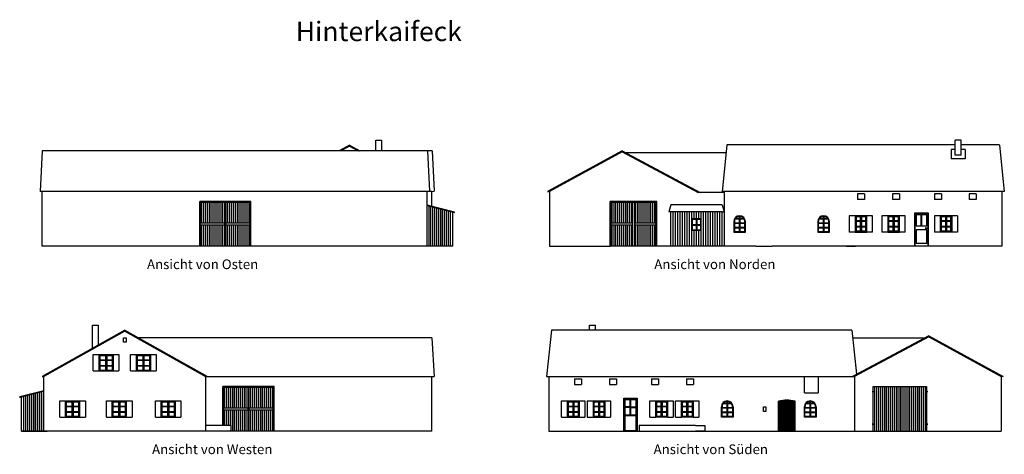
# Model space of a CAD drawing. Extents: x 151.8 to 202.4, y 122.4 to 144.7.
import ezdxf

# ---------------------------------------------------------------- set-up
doc = ezdxf.new("R2010")
doc.units = 0
doc.layers.add('ANSICHTEN', color=7, linetype='CONTINUOUS')

msp = doc.modelspace()

# ---------------------------------------------------------------- linework, layer by layer
at = {"layer": 'ANSICHTEN'}
for p, q in [((170.083, 137.973), (170.083, 138.525)), ((170.083, 138.525), (170.383, 138.525)), ((170.383, 138.525), (170.383, 137.973)), ((200.203, 138.525), (199.903, 138.525)), ((199.903, 137.745), (199.903, 138.525)), ((200.203, 137.745), (200.203, 138.525)), ((152.923, 137.973), (152.823, 135.885)), ((172.983, 137.973), (152.923, 137.973)), ((168.739, 138.272), (168.205, 137.973)), ((168.739, 138.216), (168.305, 137.973)), ((168.739, 138.272), (169.272, 137.973)), ((168.739, 138.216), (169.172, 137.973)), ((172.743, 137.978), (172.843, 135.891)), ((172.983, 137.978), (173.083, 135.891)), ((182.753, 137.973), (178.923, 135.885)), ((182.753, 137.918), (179.023, 135.885)), ((182.753, 137.973), (186.777, 135.835)), ((182.753, 137.918), (186.675, 135.835)), ((188.111, 137.865), (182.956, 137.865)), ((188.154, 138.272), (187.903, 135.885)), ((199.903, 138.285), (188.154, 138.285)), ((199.693, 138.045), (199.693, 137.565)), ((199.903, 138.045), (199.693, 138.045)), ((202.172, 138.285), (200.203, 138.285)), ((200.413, 138.045), (200.203, 138.045)), ((200.413, 138.045), (200.413, 137.565)), ((202.172, 138.272), (202.423, 135.885)), ((200.413, 137.565), (199.693, 137.565)), ((200.203, 137.745), (199.903, 137.745)), ((172.963, 135.885), (152.823, 135.885)), ((152.923, 133.065), (152.923, 135.885)), ((172.723, 133.065), (172.723, 135.885)), ((172.963, 135.885), (173.083, 135.891)), ((172.963, 135.134), (172.963, 135.885)), ((178.923, 135.885), (179.023, 135.885)), ((179.023, 135.885), (179.023, 133.065)), ((188.023, 135.835), (186.675, 135.835)), ((202.423, 135.885), (187.903, 135.885)), ((188.023, 133.065), (188.023, 135.885)), ((202.303, 135.885), (202.303, 133.065)), ((161.023, 133.065), (161.023, 135.365)), ((163.663, 135.365), (161.023, 135.365)), ((161.073, 133.065), (161.073, 135.315)), ((163.613, 135.315), (161.073, 135.315)), ((161.123, 134.265), (161.123, 135.315)), ((161.223, 134.265), (161.223, 135.315)), ((161.323, 134.265), (161.323, 135.315)), ((161.423, 134.265), (161.423, 135.315)), ((161.523, 134.265), (161.523, 135.315)), ((161.623, 134.265), (161.623, 135.315)), ((161.723, 134.265), (161.723, 135.315)), ((161.823, 134.265), (161.823, 135.315)), ((161.923, 134.265), (161.923, 135.315)), ((162.023, 134.265), (162.023, 135.315)), ((162.123, 134.265), (162.123, 135.315)), ((162.223, 134.265), (162.223, 135.315)), ((162.323, 133.065), (162.323, 135.315)), ((162.363, 133.065), (162.363, 135.315)), ((162.463, 134.265), (162.463, 135.315)), ((162.563, 134.265), (162.563, 135.315)), ((162.663, 134.265), (162.663, 135.315)), ((162.763, 134.265), (162.763, 135.315)), ((162.863, 134.265), (162.863, 135.315)), ((162.963, 134.265), (162.963, 135.315)), ((163.063, 134.265), (163.063, 135.315)), ((163.163, 134.265), (163.163, 135.315)), ((163.263, 134.265), (163.263, 135.315)), ((163.363, 134.265), (163.363, 135.315)), ((163.463, 134.265), (163.463, 135.315)), ((163.563, 134.265), (163.563, 135.315)), ((163.613, 133.065), (163.613, 135.315)), ((163.663, 133.065), (163.663, 135.365)), ((184.543, 135.365), (182.143, 135.365)), ((182.143, 133.065), (182.143, 135.365)), ((182.193, 133.065), (182.193, 135.315)), ((183.943, 135.315), (182.193, 135.315)), ((182.243, 134.265), (182.243, 135.315)), ((182.343, 134.265), (182.343, 135.315)), ((182.443, 134.265), (182.443, 135.315)), ((182.543, 134.265), (182.543, 135.315)), ((182.643, 134.265), (182.643, 135.315)), ((182.743, 134.265), (182.743, 135.315)), ((182.843, 134.265), (182.843, 135.315)), ((182.943, 134.265), (182.943, 135.315)), ((183.043, 134.265), (183.043, 135.315)), ((183.143, 134.265), (183.143, 135.315)), ((183.243, 134.265), (183.243, 135.315)), ((183.443, 134.265), (183.443, 135.315)), ((183.543, 134.265), (183.543, 135.315)), ((183.643, 134.265), (183.643, 135.315)), ((183.743, 134.265), (183.743, 135.315)), ((183.843, 134.265), (183.843, 135.315)), ((183.943, 134.265), (183.943, 135.315)), ((184.493, 135.315), (183.943, 135.315)), ((184.043, 134.265), (184.043, 135.315)), ((184.143, 134.265), (184.143, 135.315)), ((184.243, 134.265), (184.243, 135.315)), ((184.343, 134.265), (184.343, 135.315)), ((184.443, 134.265), (184.443, 135.315)), ((184.493, 133.065), (184.493, 135.315)), ((184.543, 133.065), (184.543, 135.365)), ((195.223, 135.765), (194.863, 135.765)), ((194.863, 135.765), (194.863, 135.465)), ((195.223, 135.465), (194.863, 135.465)), ((195.223, 135.765), (195.223, 135.465)), ((197.023, 135.765), (196.663, 135.765)), ((196.663, 135.765), (196.663, 135.465)), ((197.023, 135.465), (196.663, 135.465)), ((197.023, 135.765), (197.023, 135.465)), ((199.183, 135.765), (198.823, 135.765)), ((198.823, 135.765), (198.823, 135.465)), ((199.183, 135.465), (198.823, 135.465)), ((199.183, 135.765), (199.183, 135.465)), ((200.623, 135.765), (200.623, 135.465)), ((200.983, 135.765), (200.623, 135.765)), ((200.983, 135.465), (200.623, 135.465)), ((200.983, 135.765), (200.983, 135.465)), ((172.723, 135.195), (174.143, 134.835)), ((172.723, 135.164), (174.136, 134.806)), ((172.823, 133.065), (172.823, 135.139)), ((172.923, 133.065), (172.923, 135.113)), ((173.023, 133.065), (173.023, 135.088)), ((173.123, 133.065), (173.123, 135.063)), ((173.223, 133.065), (173.223, 135.037)), ((173.323, 133.065), (173.323, 135.012)), ((173.423, 133.065), (173.423, 134.987)), ((173.523, 133.065), (173.523, 134.961)), ((173.623, 133.065), (173.623, 134.936)), ((173.723, 133.065), (173.723, 134.911)), ((173.823, 133.065), (173.823, 134.885)), ((173.923, 133.065), (173.923, 134.86)), ((174.043, 133.065), (174.043, 134.829)), ((174.136, 134.806), (174.143, 134.835)), ((185.263, 135.195), (185.163, 134.835)), ((185.263, 134.835), (185.163, 134.835)), ((185.263, 133.065), (185.263, 134.835)), ((187.903, 134.835), (185.263, 134.835)), ((187.903, 135.195), (185.266, 135.195)), ((185.383, 133.065), (185.383, 134.835)), ((185.503, 133.065), (185.503, 134.835)), ((185.623, 133.065), (185.623, 134.835)), ((185.743, 133.065), (185.743, 134.835)), ((185.863, 133.065), (185.863, 134.835)), ((185.983, 133.065), (185.983, 134.835)), ((186.103, 133.065), (186.103, 134.835)), ((186.223, 133.065), (186.223, 134.835)), ((186.343, 134.465), (186.343, 134.835)), ((186.463, 134.465), (186.463, 134.835)), ((186.583, 134.465), (186.583, 134.835)), ((186.703, 134.465), (186.703, 134.835)), ((186.823, 134.465), (186.823, 134.835)), ((186.943, 133.065), (186.943, 134.835)), ((187.063, 133.065), (187.063, 134.835)), ((187.183, 133.065), (187.183, 134.835)), ((187.303, 133.065), (187.303, 134.835)), ((187.423, 133.065), (187.423, 134.835)), ((187.543, 133.065), (187.543, 134.835)), ((187.663, 133.065), (187.663, 134.835)), ((187.783, 133.065), (187.783, 134.835)), ((187.903, 135.195), (188.003, 134.835)), ((187.903, 133.065), (187.903, 134.835)), ((187.903, 134.835), (188.003, 134.835)), ((197.803, 134.765), (197.803, 133.065)), ((198.523, 134.765), (197.803, 134.765)), ((198.523, 133.065), (198.523, 134.765)), ((161.073, 134.265), (162.323, 134.265)), ((162.363, 134.265), (163.613, 134.265)), ((182.193, 134.265), (183.293, 134.265)), ((183.393, 134.265), (184.493, 134.265)), ((186.833, 134.465), (186.333, 134.465)), ((186.333, 134.465), (186.333, 133.865)), ((186.353, 134.445), (186.353, 133.885)), ((186.813, 134.445), (186.353, 134.445)), ((186.363, 134.435), (186.363, 134.18)), ((186.568, 134.435), (186.363, 134.435)), ((186.568, 134.435), (186.568, 134.15)), ((186.803, 134.435), (186.598, 134.435)), ((186.598, 134.435), (186.598, 134.15)), ((186.803, 134.18), (186.803, 134.435)), ((186.813, 133.885), (186.813, 134.445)), ((186.833, 133.865), (186.833, 134.465)), ((188.503, 134.325), (188.503, 133.785)), ((188.503, 134.325), (188.503, 133.785)), ((188.533, 134.325), (188.533, 134.275)), ((188.533, 134.275), (188.788, 134.275)), ((188.579, 134.475), (188.788, 134.475)), ((188.602, 134.505), (188.788, 134.505)), ((188.788, 134.595), (188.788, 134.505)), ((188.788, 134.475), (188.788, 134.275)), ((188.818, 134.595), (188.818, 134.505)), ((188.818, 134.505), (189.004, 134.505)), ((188.818, 134.475), (188.818, 134.275)), ((188.818, 134.475), (189.028, 134.475)), ((188.818, 134.275), (189.073, 134.275)), ((189.073, 134.275), (189.073, 134.325)), ((189.103, 133.785), (189.103, 134.325)), ((189.103, 133.785), (189.103, 134.325)), ((192.823, 134.325), (192.823, 133.785)), ((192.853, 134.325), (192.853, 134.275)), ((192.853, 134.275), (193.108, 134.275)), ((192.899, 134.475), (193.108, 134.475)), ((192.922, 134.505), (193.108, 134.505)), ((193.108, 134.595), (193.108, 134.505)), ((193.108, 134.475), (193.108, 134.275)), ((193.138, 134.595), (193.138, 134.505)), ((193.138, 134.505), (193.324, 134.505)), ((193.138, 134.475), (193.138, 134.275)), ((193.138, 134.475), (193.348, 134.475)), ((193.138, 134.275), (193.393, 134.275)), ((193.393, 134.275), (193.393, 134.325)), ((193.423, 133.785), (193.423, 134.325)), ((194.743, 134.625), (194.443, 134.625)), ((194.443, 134.625), (194.443, 133.785)), ((194.743, 134.625), (194.743, 133.785)), ((195.343, 134.625), (194.743, 134.625)), ((194.768, 134.6), (194.768, 133.81)), ((195.318, 134.6), (194.768, 134.6)), ((195.013, 134.575), (194.793, 134.575)), ((194.793, 134.575), (194.793, 134.205)), ((195.013, 134.363), (194.793, 134.363)), ((195.013, 134.338), (194.793, 134.338)), ((195.013, 134.575), (195.013, 133.835)), ((195.043, 134.6), (195.043, 133.81)), ((195.073, 134.575), (195.073, 133.835)), ((195.293, 134.575), (195.073, 134.575)), ((195.293, 134.363), (195.073, 134.363)), ((195.293, 134.338), (195.073, 134.338)), ((195.293, 133.835), (195.293, 134.575)), ((195.318, 133.81), (195.318, 134.6)), ((195.643, 134.625), (195.343, 134.625)), ((195.343, 133.785), (195.343, 134.625)), ((195.643, 133.785), (195.643, 134.625)), ((196.423, 134.625), (196.123, 134.625)), ((196.123, 134.625), (196.123, 133.785)), ((196.423, 134.625), (196.423, 133.785)), ((197.023, 134.625), (196.423, 134.625)), ((196.448, 134.6), (196.448, 133.81)), ((196.998, 134.6), (196.448, 134.6)), ((196.693, 134.575), (196.473, 134.575)), ((196.473, 134.575), (196.473, 134.205)), ((196.693, 134.363), (196.473, 134.363)), ((196.693, 134.338), (196.473, 134.338)), ((196.693, 134.575), (196.693, 133.835)), ((196.723, 134.6), (196.723, 133.81)), ((196.753, 134.575), (196.753, 133.835)), ((196.973, 134.575), (196.753, 134.575)), ((196.973, 134.363), (196.753, 134.363)), ((196.973, 134.338), (196.753, 134.338)), ((196.973, 133.835), (196.973, 134.575)), ((196.998, 133.81), (196.998, 134.6)), ((197.323, 134.625), (197.023, 134.625)), ((197.023, 133.785), (197.023, 134.625)), ((197.323, 133.785), (197.323, 134.625)), ((198.498, 134.735), (197.828, 134.735)), ((197.828, 134.735), (197.828, 133.065)), ((197.883, 134.68), (197.883, 134.1)), ((198.148, 134.68), (197.883, 134.68)), ((198.148, 134.1), (198.148, 134.68)), ((198.178, 134.1), (198.178, 134.68)), ((198.443, 134.68), (198.178, 134.68)), ((198.443, 134.1), (198.443, 134.68)), ((198.498, 133.065), (198.498, 134.735)), ((199.123, 134.625), (198.823, 134.625)), ((198.823, 134.625), (198.823, 133.785)), ((199.723, 134.625), (199.123, 134.625)), ((199.123, 134.625), (199.123, 133.785)), ((199.698, 134.6), (199.148, 134.6)), ((199.148, 134.6), (199.148, 133.81)), ((199.393, 134.575), (199.173, 134.575)), ((199.173, 134.575), (199.173, 134.205)), ((199.393, 134.363), (199.173, 134.363)), ((199.393, 134.338), (199.173, 134.338)), ((199.393, 134.575), (199.393, 133.835)), ((199.423, 134.6), (199.423, 133.81)), ((199.453, 134.575), (199.453, 133.835)), ((199.673, 134.575), (199.453, 134.575)), ((199.673, 134.363), (199.453, 134.363)), ((199.673, 134.338), (199.453, 134.338)), ((199.673, 133.835), (199.673, 134.575)), ((199.698, 133.81), (199.698, 134.6)), ((200.023, 134.625), (199.723, 134.625)), ((199.723, 134.625), (199.723, 133.785)), ((200.023, 134.625), (200.023, 133.785)), ((161.073, 134.165), (162.323, 134.165)), ((161.123, 133.065), (161.123, 134.165)), ((161.223, 133.065), (161.223, 134.165)), ((161.323, 133.065), (161.323, 134.165)), ((161.423, 133.065), (161.423, 134.165)), ((161.523, 133.065), (161.523, 134.165)), ((161.623, 133.065), (161.623, 134.165)), ((161.723, 133.065), (161.723, 134.165)), ((161.823, 133.065), (161.823, 134.165)), ((161.923, 133.065), (161.923, 134.165)), ((162.023, 133.065), (162.023, 134.165)), ((162.123, 133.065), (162.123, 134.165)), ((162.223, 133.065), (162.223, 134.165)), ((162.363, 134.165), (162.954, 134.165)), ((162.463, 133.065), (162.463, 134.165)), ((162.563, 133.065), (162.563, 134.165)), ((162.663, 133.065), (162.663, 134.165)), ((162.763, 133.065), (162.763, 134.165)), ((162.863, 133.065), (162.863, 134.165)), ((162.963, 134.165), (163.613, 134.165)), ((162.963, 133.065), (162.963, 134.165)), ((163.063, 133.065), (163.063, 134.165)), ((163.163, 133.065), (163.163, 134.165)), ((163.263, 133.065), (163.263, 134.165)), ((163.363, 133.065), (163.363, 134.165)), ((163.463, 133.065), (163.463, 134.165)), ((163.563, 133.065), (163.563, 134.165)), ((182.193, 134.165), (183.293, 134.165)), ((182.243, 133.065), (182.243, 134.165)), ((182.343, 133.065), (182.343, 134.165)), ((182.443, 133.065), (182.443, 134.165)), ((182.543, 133.065), (182.543, 134.165)), ((182.643, 133.065), (182.643, 134.165)), ((182.743, 133.065), (182.743, 134.165)), ((182.843, 133.065), (182.843, 134.165)), ((182.943, 133.065), (182.943, 134.165)), ((183.043, 133.065), (183.043, 134.165)), ((183.143, 133.065), (183.143, 134.165)), ((183.243, 133.065), (183.243, 134.165)), ((183.393, 134.165), (183.834, 134.165)), ((183.443, 133.065), (183.443, 134.165)), ((183.543, 133.065), (183.543, 134.165)), ((183.643, 133.065), (183.643, 134.165)), ((183.743, 133.065), (183.743, 134.165)), ((183.843, 133.065), (183.843, 134.165)), ((183.843, 134.165), (184.493, 134.165)), ((183.943, 133.065), (183.943, 134.165)), ((184.043, 133.065), (184.043, 134.165)), ((184.143, 133.065), (184.143, 134.165)), ((184.243, 133.065), (184.243, 134.165)), ((184.343, 133.065), (184.343, 134.165)), ((184.443, 133.065), (184.443, 134.165)), ((186.833, 133.865), (186.333, 133.865)), ((186.343, 133.065), (186.343, 133.865)), ((186.813, 133.885), (186.353, 133.885)), ((186.363, 134.18), (186.568, 134.18)), ((186.363, 134.15), (186.568, 134.15)), ((186.363, 134.15), (186.363, 133.895)), ((186.568, 133.895), (186.363, 133.895)), ((186.463, 133.065), (186.463, 133.865)), ((186.568, 134.15), (186.568, 133.895)), ((186.583, 133.065), (186.583, 133.865)), ((186.598, 134.18), (186.803, 134.18)), ((186.598, 134.15), (186.598, 133.895)), ((186.598, 134.15), (186.803, 134.15)), ((186.803, 133.895), (186.598, 133.895)), ((186.703, 133.065), (186.703, 133.865)), ((186.803, 133.895), (186.803, 134.15)), ((186.823, 133.065), (186.823, 133.865)), ((188.503, 133.785), (189.103, 133.785)), ((188.503, 133.785), (189.103, 133.785)), ((188.533, 134.245), (188.788, 134.245)), ((188.533, 134.245), (188.533, 134.045)), ((188.533, 134.045), (188.788, 134.045)), ((188.533, 134.015), (188.788, 134.015)), ((188.533, 134.015), (188.533, 133.815)), ((188.533, 133.815), (188.788, 133.815)), ((188.788, 134.245), (188.788, 134.045)), ((188.788, 134.015), (188.788, 133.815)), ((188.818, 134.245), (189.073, 134.245)), ((188.818, 134.245), (188.818, 134.045)), ((188.818, 134.045), (189.073, 134.045)), ((188.818, 134.015), (189.073, 134.015)), ((188.818, 134.015), (188.818, 133.815)), ((188.818, 133.815), (189.073, 133.815)), ((189.073, 134.045), (189.073, 134.245)), ((189.073, 133.815), (189.073, 134.015)), ((192.823, 133.785), (193.423, 133.785)), ((192.853, 134.245), (192.853, 134.045)), ((192.853, 134.245), (193.108, 134.245)), ((192.853, 134.045), (193.108, 134.045)), ((192.853, 134.015), (192.853, 133.815)), ((192.853, 134.015), (193.108, 134.015)), ((192.853, 133.815), (193.108, 133.815)), ((193.108, 134.245), (193.108, 134.045)), ((193.108, 134.015), (193.108, 133.815)), ((193.138, 134.245), (193.138, 134.045)), ((193.138, 134.245), (193.393, 134.245)), ((193.138, 134.045), (193.393, 134.045)), ((193.138, 134.015), (193.138, 133.815)), ((193.138, 134.015), (193.393, 134.015)), ((193.138, 133.815), (193.393, 133.815)), ((193.393, 134.045), (193.393, 134.245)), ((193.393, 133.815), (193.393, 134.015)), ((194.743, 133.785), (194.443, 133.785)), ((194.743, 133.785), (195.343, 133.785)), ((195.318, 133.81), (194.768, 133.81)), ((194.793, 134.205), (194.793, 133.835)), ((195.013, 134.073), (194.793, 134.073)), ((195.013, 134.048), (194.793, 134.048)), ((195.013, 133.835), (194.793, 133.835)), ((195.293, 134.073), (195.073, 134.073)), ((195.293, 134.048), (195.073, 134.048)), ((195.293, 133.835), (195.073, 133.835)), ((195.643, 133.785), (195.343, 133.785)), ((196.423, 133.785), (196.123, 133.785)), ((196.423, 133.785), (197.023, 133.785)), ((196.998, 133.81), (196.448, 133.81)), ((196.473, 134.205), (196.473, 133.835)), ((196.693, 134.073), (196.473, 134.073)), ((196.693, 134.048), (196.473, 134.048)), ((196.693, 133.835), (196.473, 133.835)), ((196.973, 134.073), (196.753, 134.073)), ((196.973, 134.048), (196.753, 134.048)), ((196.973, 133.835), (196.753, 133.835)), ((197.323, 133.785), (197.023, 133.785)), ((198.148, 134.1), (197.883, 134.1)), ((197.883, 133.9), (197.883, 133.195)), ((198.178, 133.9), (197.883, 133.9)), ((198.443, 134.1), (198.178, 134.1)), ((198.443, 133.9), (198.178, 133.9)), ((198.389, 133.999), (198.359, 133.999)), ((198.359, 133.999), (198.359, 133.986)), ((198.359, 133.986), (198.389, 133.986)), ((198.45, 133.999), (198.389, 133.999)), ((198.389, 133.986), (198.45, 133.986)), ((198.443, 133.195), (198.443, 133.9)), ((199.123, 133.785), (198.823, 133.785)), ((199.723, 133.785), (199.123, 133.785)), ((199.698, 133.81), (199.148, 133.81)), ((199.173, 134.205), (199.173, 133.835)), ((199.393, 134.073), (199.173, 134.073)), ((199.393, 134.048), (199.173, 134.048)), ((199.393, 133.835), (199.173, 133.835)), ((199.673, 134.073), (199.453, 134.073)), ((199.673, 134.048), (199.453, 134.048)), ((199.673, 133.835), (199.453, 133.835)), ((200.023, 133.785), (199.723, 133.785)), ((174.043, 133.065), (152.923, 133.065)), ((174.043, 133.067), (155.558, 133.067)), ((179.023, 133.065), (182.143, 133.065)), ((189.633, 133.065), (182.143, 133.065)), ((185.263, 133.065), (185.263, 133.065)), ((187.903, 133.065), (185.263, 133.065)), ((189.633, 133.065), (190.483, 133.065)), ((202.303, 133.065), (190.483, 133.065)), ((194.283, 133.065), (194.763, 133.065)), ((197.763, 133.065), (194.763, 133.065)), ((198.443, 133.195), (197.883, 133.195)), ((157.167, 128.749), (152.912, 126.363)), ((157.167, 128.693), (153.012, 126.363)), ((155.503, 127.816), (155.503, 129.003)), ((155.503, 129.003), (155.803, 129.003)), ((155.803, 129.003), (155.803, 127.984)), ((157.167, 128.749), (161.423, 126.363)), ((157.167, 128.693), (161.323, 126.363)), ((179.119, 128.749), (178.868, 126.363)), ((179.119, 128.763), (194.578, 128.763)), ((181.088, 129.003), (181.388, 129.003)), ((181.088, 128.763), (181.088, 129.003)), ((181.388, 128.763), (181.388, 129.003)), ((194.578, 128.749), (194.817, 126.473)), ((157.105, 128.344), (157.233, 128.344)), ((157.105, 128.126), (157.105, 128.344)), ((157.233, 128.344), (157.233, 128.126)), ((172.963, 128.343), (157.893, 128.343)), ((172.963, 128.343), (173.083, 126.363)), ((198.538, 128.45), (194.608, 126.363)), ((194.62, 128.343), (198.336, 128.343)), ((198.537, 128.396), (194.708, 126.363)), ((198.537, 128.396), (202.268, 126.363)), ((198.538, 128.45), (202.368, 126.363)), ((157.233, 128.126), (157.105, 128.126)), ((155.549, 127.483), (155.849, 127.483)), ((155.549, 126.643), (155.549, 127.483)), ((155.849, 126.643), (155.849, 127.483)), ((155.849, 127.483), (156.449, 127.483)), ((155.874, 126.668), (155.874, 127.458)), ((155.874, 127.458), (156.542, 127.458)), ((155.899, 127.063), (155.899, 127.433)), ((155.899, 127.433), (156.178, 127.433)), ((155.899, 127.22), (156.178, 127.22)), ((155.899, 127.195), (156.178, 127.195)), ((156.178, 127.433), (156.178, 126.693)), ((156.208, 127.458), (156.208, 126.668)), ((156.238, 127.433), (156.238, 126.693)), ((156.238, 127.433), (156.517, 127.433)), ((156.238, 127.22), (156.517, 127.22)), ((156.238, 127.195), (156.517, 127.195)), ((156.449, 127.483), (156.867, 127.483)), ((156.517, 127.433), (156.517, 127.063)), ((156.542, 127.458), (156.542, 126.668)), ((156.567, 127.483), (156.567, 126.643)), ((156.867, 127.483), (156.867, 126.643)), ((157.467, 127.483), (157.767, 127.483)), ((157.467, 126.643), (157.467, 127.483)), ((157.767, 126.643), (157.767, 127.483)), ((157.767, 127.483), (158.367, 127.483)), ((157.792, 126.668), (157.792, 127.458)), ((157.792, 127.458), (158.461, 127.458)), ((157.817, 127.063), (157.817, 127.433)), ((157.817, 127.433), (158.097, 127.433)), ((157.817, 127.22), (158.097, 127.22)), ((157.817, 127.195), (158.097, 127.195)), ((158.097, 127.433), (158.097, 126.693)), ((158.127, 127.458), (158.127, 126.668)), ((158.157, 127.433), (158.157, 126.693)), ((158.157, 127.433), (158.436, 127.433)), ((158.157, 127.22), (158.436, 127.22)), ((158.157, 127.195), (158.436, 127.195)), ((158.367, 127.483), (158.786, 127.483)), ((158.436, 127.433), (158.436, 127.063)), ((158.461, 127.458), (158.461, 126.668)), ((158.486, 127.483), (158.486, 126.643)), ((158.786, 127.483), (158.786, 126.643)), ((155.874, 126.668), (156.542, 126.668)), ((155.899, 126.693), (155.899, 127.063)), ((155.899, 126.93), (156.178, 126.93)), ((155.899, 126.905), (156.178, 126.905)), ((155.899, 126.693), (156.178, 126.693)), ((156.238, 126.93), (156.517, 126.93)), ((156.238, 126.905), (156.517, 126.905)), ((156.238, 126.693), (156.517, 126.693)), ((156.517, 127.063), (156.517, 126.693)), ((157.792, 126.668), (158.461, 126.668)), ((157.817, 126.693), (157.817, 127.063)), ((157.817, 126.93), (158.097, 126.93)), ((157.817, 126.905), (158.097, 126.905)), ((157.817, 126.693), (158.097, 126.693)), ((158.157, 126.93), (158.436, 126.93)), ((158.157, 126.905), (158.436, 126.905)), ((158.157, 126.693), (158.436, 126.693)), ((158.436, 127.063), (158.436, 126.693)), ((152.912, 126.363), (153.012, 126.363)), ((153.012, 123.543), (153.012, 126.363)), ((155.549, 126.643), (155.849, 126.643)), ((155.849, 126.643), (156.449, 126.643)), ((156.449, 126.643), (156.867, 126.643)), ((157.467, 126.643), (157.767, 126.643)), ((157.767, 126.643), (158.367, 126.643)), ((158.367, 126.643), (158.786, 126.643)), ((161.323, 126.363), (161.323, 123.543)), ((161.323, 126.363), (173.083, 126.363)), ((172.963, 123.543), (172.963, 126.363)), ((178.868, 126.363), (194.708, 126.363)), ((178.988, 126.363), (178.988, 123.543)), ((180.308, 126.243), (180.668, 126.243)), ((180.308, 126.243), (180.308, 125.943)), ((180.668, 126.243), (180.668, 125.943)), ((182.108, 126.243), (182.108, 125.943)), ((182.108, 126.243), (182.468, 126.243)), ((182.468, 126.243), (182.468, 125.943)), ((184.268, 126.243), (184.268, 125.943)), ((184.268, 126.243), (184.628, 126.243)), ((184.628, 126.243), (184.628, 125.943)), ((186.068, 126.243), (186.068, 125.943)), ((186.068, 126.243), (186.428, 126.243)), ((186.428, 126.243), (186.428, 125.943)), ((192.138, 125.523), (192.138, 126.363)), ((192.838, 126.363), (192.838, 125.523)), ((194.708, 126.363), (194.708, 123.543)), ((202.268, 126.363), (202.268, 123.543)), ((202.368, 126.363), (202.268, 126.363)), ((164.863, 125.843), (162.223, 125.843)), ((162.223, 123.843), (162.223, 125.843)), ((164.813, 125.793), (162.273, 125.793)), ((162.273, 123.843), (162.273, 125.793)), ((162.323, 124.743), (162.323, 125.793)), ((162.423, 124.743), (162.423, 125.793)), ((162.523, 124.743), (162.523, 125.793)), ((162.623, 124.743), (162.623, 125.793)), ((162.723, 124.743), (162.723, 125.793)), ((162.823, 124.743), (162.823, 125.793)), ((162.923, 124.743), (162.923, 125.793)), ((163.023, 124.743), (163.023, 125.793)), ((163.123, 124.743), (163.123, 125.793)), ((163.223, 124.743), (163.223, 125.793)), ((163.323, 124.743), (163.323, 125.793)), ((163.423, 124.743), (163.423, 125.793)), ((163.523, 123.543), (163.523, 125.793)), ((163.563, 123.543), (163.563, 125.793)), ((163.663, 124.743), (163.663, 125.793)), ((163.763, 124.743), (163.763, 125.793)), ((163.863, 124.743), (163.863, 125.793)), ((163.963, 124.743), (163.963, 125.793)), ((164.063, 124.743), (164.063, 125.793)), ((164.163, 124.743), (164.163, 125.793)), ((164.263, 124.743), (164.263, 125.793)), ((164.363, 124.743), (164.363, 125.793)), ((164.463, 124.743), (164.463, 125.793)), ((164.563, 124.743), (164.563, 125.793)), ((164.663, 124.743), (164.663, 125.793)), ((164.763, 124.743), (164.763, 125.793)), ((164.813, 123.543), (164.813, 125.793)), ((164.863, 123.543), (164.863, 125.843)), ((180.308, 125.943), (180.668, 125.943)), ((182.108, 125.943), (182.468, 125.943)), ((184.268, 125.943), (184.628, 125.943)), ((186.068, 125.943), (186.428, 125.943)), ((195.668, 123.543), (195.668, 125.843)), ((195.668, 125.843), (198.428, 125.843)), ((195.768, 123.543), (195.768, 125.843)), ((195.868, 123.543), (195.868, 125.843)), ((195.968, 123.543), (195.968, 125.843)), ((196.068, 123.543), (196.068, 125.843)), ((196.168, 123.543), (196.168, 125.843)), ((196.268, 123.543), (196.268, 125.843)), ((196.368, 123.543), (196.368, 125.843)), ((196.468, 123.543), (196.468, 125.843)), ((196.568, 123.543), (196.568, 125.843)), ((196.668, 123.543), (196.668, 125.843)), ((196.768, 123.543), (196.768, 125.843)), ((196.868, 123.543), (196.868, 125.843)), ((196.968, 123.543), (196.968, 125.843)), ((197.048, 125.843), (197.048, 123.543)), ((197.049, 125.843), (197.049, 123.543)), ((197.05, 125.843), (197.05, 123.543)), ((197.051, 125.843), (197.051, 123.543)), ((197.052, 125.843), (197.052, 123.543)), ((197.053, 125.843), (197.053, 123.543)), ((197.054, 125.843), (197.054, 123.543)), ((197.055, 125.843), (197.055, 123.543)), ((197.056, 125.843), (197.056, 123.543)), ((197.057, 125.843), (197.057, 123.543)), ((197.058, 125.843), (197.058, 123.543)), ((197.059, 125.843), (197.059, 123.543)), ((197.06, 125.843), (197.06, 123.543)), ((197.061, 125.843), (197.061, 123.543)), ((197.068, 123.543), (197.068, 125.843)), ((197.069, 123.543), (197.069, 125.843)), ((197.168, 123.543), (197.168, 125.843)), ((197.268, 123.543), (197.268, 125.843)), ((197.368, 123.543), (197.368, 125.843)), ((197.468, 123.543), (197.468, 125.843)), ((197.568, 123.543), (197.568, 125.843)), ((197.668, 123.543), (197.668, 125.843)), ((197.768, 123.543), (197.768, 125.843)), ((197.868, 123.543), (197.868, 125.843)), ((197.968, 123.543), (197.968, 125.843)), ((198.068, 123.543), (198.068, 125.843)), ((198.168, 123.543), (198.168, 125.843)), ((198.268, 123.543), (198.268, 125.843)), ((198.368, 123.543), (198.368, 125.843)), ((198.428, 125.843), (198.428, 123.543)), ((153.012, 125.629), (151.763, 125.313)), ((151.77, 125.284), (151.763, 125.313)), ((153.012, 125.598), (151.77, 125.284)), ((151.863, 123.543), (151.863, 125.307)), ((151.983, 123.543), (151.983, 125.337)), ((152.083, 123.543), (152.083, 125.363)), ((152.183, 123.543), (152.183, 125.388)), ((152.283, 123.543), (152.283, 125.413)), ((152.383, 123.543), (152.383, 125.439)), ((152.483, 123.543), (152.483, 125.464)), ((152.583, 123.543), (152.583, 125.49)), ((152.683, 123.543), (152.683, 125.515)), ((152.783, 123.543), (152.783, 125.54)), ((152.883, 123.543), (152.883, 125.566)), ((152.983, 123.543), (152.983, 125.591)), ((182.848, 125.243), (183.528, 125.243)), ((182.848, 123.543), (182.848, 125.243)), ((182.878, 123.543), (182.878, 125.213)), ((182.878, 125.213), (183.498, 125.213)), ((182.908, 125.183), (183.173, 125.183)), ((182.908, 124.795), (182.908, 125.183)), ((183.173, 124.795), (183.173, 125.183)), ((183.203, 124.795), (183.203, 125.183)), ((183.203, 125.183), (183.468, 125.183)), ((183.468, 125.183), (183.468, 124.795)), ((183.498, 125.213), (183.498, 123.543)), ((183.528, 125.243), (183.528, 123.543)), ((192.138, 125.523), (192.838, 125.523)), ((153.823, 124.263), (153.823, 125.103)), ((153.823, 125.103), (154.123, 125.103)), ((154.123, 125.103), (154.723, 125.103)), ((154.123, 124.263), (154.123, 125.103)), ((154.148, 125.078), (154.817, 125.078)), ((154.148, 124.288), (154.148, 125.078)), ((154.173, 125.053), (154.452, 125.053)), ((154.173, 124.683), (154.173, 125.053)), ((154.173, 124.84), (154.452, 124.84)), ((154.173, 124.815), (154.452, 124.815)), ((154.173, 124.313), (154.173, 124.683)), ((154.452, 125.053), (154.452, 124.313)), ((154.482, 125.078), (154.482, 124.288)), ((154.512, 125.053), (154.792, 125.053)), ((154.512, 125.053), (154.512, 124.313)), ((154.512, 124.84), (154.792, 124.84)), ((154.512, 124.815), (154.792, 124.815)), ((154.723, 125.103), (155.142, 125.103)), ((154.792, 125.053), (154.792, 124.683)), ((154.792, 124.683), (154.792, 124.313)), ((154.817, 125.078), (154.817, 124.288)), ((154.842, 125.103), (154.842, 124.263)), ((155.142, 125.103), (155.142, 124.263)), ((156.223, 124.263), (156.223, 125.103)), ((156.223, 125.103), (156.523, 125.103)), ((156.523, 125.103), (157.123, 125.103)), ((156.523, 124.263), (156.523, 125.103)), ((156.548, 125.078), (157.217, 125.078)), ((156.548, 124.288), (156.548, 125.078)), ((156.573, 125.053), (156.852, 125.053)), ((156.573, 124.683), (156.573, 125.053)), ((156.573, 124.84), (156.852, 124.84)), ((156.573, 124.815), (156.852, 124.815)), ((156.573, 124.313), (156.573, 124.683)), ((156.852, 125.053), (156.852, 124.313)), ((156.882, 125.078), (156.882, 124.288)), ((156.912, 125.053), (157.192, 125.053)), ((156.912, 125.053), (156.912, 124.313)), ((156.912, 124.84), (157.192, 124.84)), ((156.912, 124.815), (157.192, 124.815)), ((157.123, 125.103), (157.542, 125.103)), ((157.192, 125.053), (157.192, 124.683)), ((157.192, 124.683), (157.192, 124.313)), ((157.217, 125.078), (157.217, 124.288)), ((157.242, 125.103), (157.242, 124.263)), ((157.542, 125.103), (157.542, 124.263)), ((158.743, 124.263), (158.743, 125.103)), ((158.743, 125.103), (159.043, 125.103)), ((159.043, 125.103), (159.643, 125.103)), ((159.043, 124.263), (159.043, 125.103)), ((159.068, 124.288), (159.068, 125.078)), ((159.068, 125.078), (159.737, 125.078)), ((159.093, 125.053), (159.372, 125.053)), ((159.093, 124.683), (159.093, 125.053)), ((159.093, 124.84), (159.372, 124.84)), ((159.093, 124.815), (159.372, 124.815)), ((159.093, 124.313), (159.093, 124.683)), ((159.372, 125.053), (159.372, 124.313)), ((159.402, 125.078), (159.402, 124.288)), ((159.432, 125.053), (159.712, 125.053)), ((159.432, 125.053), (159.432, 124.313)), ((159.432, 124.84), (159.712, 124.84)), ((159.432, 124.815), (159.712, 124.815)), ((159.643, 125.103), (160.062, 125.103)), ((159.712, 125.053), (159.712, 124.683)), ((159.712, 124.683), (159.712, 124.313)), ((159.737, 125.078), (159.737, 124.288)), ((159.762, 125.103), (159.762, 124.263)), ((160.062, 125.103), (160.062, 124.263)), ((162.273, 124.743), (163.523, 124.743)), ((162.273, 124.643), (163.523, 124.643)), ((162.323, 123.843), (162.323, 124.643)), ((162.423, 123.843), (162.423, 124.643)), ((162.523, 123.843), (162.523, 124.643)), ((162.623, 123.843), (162.623, 124.643)), ((162.723, 123.543), (162.723, 124.643)), ((162.823, 123.543), (162.823, 124.643)), ((162.923, 123.543), (162.923, 124.643)), ((163.023, 123.543), (163.023, 124.643)), ((163.123, 123.543), (163.123, 124.643)), ((163.223, 123.543), (163.223, 124.643)), ((163.323, 123.543), (163.323, 124.643)), ((163.423, 123.543), (163.423, 124.643)), ((163.563, 124.743), (164.813, 124.743)), ((163.563, 124.643), (164.154, 124.643)), ((163.663, 123.543), (163.663, 124.643)), ((163.763, 123.543), (163.763, 124.643)), ((163.863, 123.543), (163.863, 124.643)), ((163.963, 123.543), (163.963, 124.643)), ((164.063, 123.543), (164.063, 124.643)), ((164.163, 123.543), (164.163, 124.643)), ((164.163, 124.643), (164.813, 124.643)), ((164.263, 123.543), (164.263, 124.643)), ((164.363, 123.543), (164.363, 124.643)), ((164.463, 123.543), (164.463, 124.643)), ((164.563, 123.543), (164.563, 124.643)), ((164.663, 123.543), (164.663, 124.643)), ((164.763, 123.543), (164.763, 124.643)), ((179.648, 124.263), (179.648, 125.103)), ((179.648, 125.103), (179.948, 125.103)), ((179.948, 125.103), (180.548, 125.103)), ((179.948, 124.263), (179.948, 125.103)), ((179.973, 124.288), (179.973, 125.078)), ((179.973, 125.078), (180.523, 125.078)), ((179.998, 125.053), (180.218, 125.053)), ((179.998, 124.683), (179.998, 125.053)), ((179.998, 124.84), (180.218, 124.84)), ((179.998, 124.815), (180.218, 124.815)), ((179.998, 124.313), (179.998, 124.683)), ((180.218, 125.053), (180.218, 124.313)), ((180.248, 125.078), (180.248, 124.288)), ((180.278, 125.053), (180.498, 125.053)), ((180.278, 125.053), (180.278, 124.313)), ((180.278, 124.84), (180.498, 124.84)), ((180.278, 124.815), (180.498, 124.815)), ((180.498, 125.053), (180.498, 124.683)), ((180.498, 124.683), (180.498, 124.313)), ((180.523, 125.078), (180.523, 124.288)), ((180.548, 125.103), (180.548, 124.263)), ((180.548, 125.103), (180.848, 125.103)), ((180.848, 125.103), (180.848, 124.263)), ((180.968, 125.103), (180.968, 124.263)), ((180.968, 125.103), (181.268, 125.103)), ((181.268, 125.103), (181.868, 125.103)), ((181.268, 125.103), (181.268, 124.263)), ((181.293, 125.078), (181.843, 125.078)), ((181.293, 124.288), (181.293, 125.078)), ((181.318, 125.053), (181.538, 125.053)), ((181.318, 124.313), (181.318, 125.053)), ((181.318, 124.84), (181.538, 124.84)), ((181.318, 124.815), (181.538, 124.815)), ((181.538, 125.053), (181.538, 124.313)), ((181.568, 125.078), (181.568, 124.288)), ((181.598, 125.053), (181.598, 124.313)), ((181.598, 125.053), (181.818, 125.053)), ((181.598, 124.84), (181.818, 124.84)), ((181.598, 124.815), (181.818, 124.815)), ((181.818, 125.053), (181.818, 124.683)), ((181.818, 124.683), (181.818, 124.313)), ((181.843, 125.078), (181.843, 124.288)), ((181.868, 125.103), (181.868, 124.263)), ((181.868, 125.103), (182.168, 125.103)), ((182.168, 125.103), (182.168, 124.263)), ((183.173, 124.795), (182.908, 124.795)), ((183.173, 124.765), (182.908, 124.765)), ((182.908, 124.378), (182.908, 124.765)), ((183.173, 124.378), (183.173, 124.765)), ((183.203, 124.795), (183.468, 124.795)), ((183.203, 124.765), (183.468, 124.765)), ((183.203, 124.378), (183.203, 124.765)), ((183.468, 124.765), (183.468, 124.378)), ((184.187, 124.263), (184.187, 125.103)), ((184.187, 125.103), (184.487, 125.103)), ((184.487, 124.263), (184.487, 125.103)), ((184.487, 125.103), (185.087, 125.103)), ((184.512, 125.078), (185.062, 125.078)), ((184.512, 124.288), (184.512, 125.078)), ((184.537, 125.053), (184.757, 125.053)), ((184.537, 124.313), (184.537, 125.053)), ((184.537, 124.84), (184.757, 124.84)), ((184.537, 124.815), (184.757, 124.815)), ((184.757, 125.053), (184.757, 124.313)), ((184.787, 125.078), (184.787, 124.288)), ((184.817, 125.053), (184.817, 124.313)), ((184.817, 125.053), (185.037, 125.053)), ((184.817, 124.84), (185.037, 124.84)), ((184.817, 124.815), (185.037, 124.815)), ((185.037, 125.053), (185.037, 124.683)), ((185.037, 124.683), (185.037, 124.313)), ((185.062, 125.078), (185.062, 124.288)), ((185.087, 125.103), (185.087, 124.263)), ((185.087, 125.103), (185.387, 125.103)), ((185.387, 125.103), (185.387, 124.263)), ((185.508, 124.263), (185.508, 125.103)), ((185.508, 125.103), (185.808, 125.103)), ((185.808, 125.103), (186.408, 125.103)), ((185.808, 124.263), (185.808, 125.103)), ((185.833, 125.078), (186.383, 125.078)), ((185.833, 124.288), (185.833, 125.078)), ((185.858, 125.053), (186.078, 125.053)), ((185.858, 124.313), (185.858, 125.053)), ((185.858, 124.84), (186.078, 124.84)), ((185.858, 124.815), (186.078, 124.815)), ((186.078, 125.053), (186.078, 124.313)), ((186.108, 125.078), (186.108, 124.288)), ((186.138, 125.053), (186.138, 124.313)), ((186.138, 125.053), (186.358, 125.053)), ((186.138, 124.84), (186.358, 124.84)), ((186.138, 124.815), (186.358, 124.815)), ((186.358, 125.053), (186.358, 124.683)), ((186.358, 124.683), (186.358, 124.313)), ((186.383, 125.078), (186.383, 124.288)), ((186.408, 125.103), (186.408, 124.263)), ((186.408, 125.103), (186.708, 125.103)), ((186.708, 125.103), (186.708, 124.263)), ((187.868, 124.263), (187.868, 124.803)), ((187.898, 124.753), (187.898, 124.803)), ((188.153, 124.753), (187.898, 124.753)), ((188.153, 124.723), (187.898, 124.723)), ((187.898, 124.523), (187.898, 124.723)), ((188.153, 124.953), (187.944, 124.953)), ((188.153, 124.983), (187.967, 124.983)), ((188.153, 125.072), (188.153, 124.983)), ((188.153, 124.953), (188.153, 124.753)), ((188.153, 124.723), (188.153, 124.523)), ((188.183, 125.072), (188.183, 124.983)), ((188.37, 124.983), (188.183, 124.983)), ((188.393, 124.953), (188.183, 124.953)), ((188.183, 124.953), (188.183, 124.753)), ((188.438, 124.753), (188.183, 124.753)), ((188.438, 124.723), (188.183, 124.723)), ((188.183, 124.723), (188.183, 124.523)), ((188.438, 124.803), (188.438, 124.753)), ((188.438, 124.723), (188.438, 124.523)), ((188.468, 124.803), (188.468, 124.263)), ((190.028, 124.803), (190.148, 124.803)), ((190.028, 124.563), (190.028, 124.803)), ((190.148, 124.803), (190.148, 124.563)), ((190.808, 123.543), (190.808, 125.081)), ((190.838, 123.543), (190.838, 125.062)), ((190.878, 123.543), (190.878, 125.072)), ((190.918, 123.543), (190.918, 125.081)), ((190.958, 123.543), (190.958, 125.088)), ((190.998, 123.543), (190.998, 125.095)), ((191.038, 123.543), (191.038, 125.1)), ((191.078, 123.543), (191.078, 125.105)), ((191.118, 123.543), (191.118, 125.108)), ((191.158, 123.543), (191.158, 125.111)), ((191.198, 123.543), (191.198, 125.112)), ((191.238, 123.543), (191.238, 125.113)), ((191.278, 123.543), (191.278, 125.112)), ((191.318, 123.543), (191.318, 125.11)), ((191.358, 123.543), (191.358, 125.108)), ((191.398, 123.543), (191.398, 125.104)), ((191.438, 123.543), (191.438, 125.099)), ((191.478, 123.543), (191.478, 125.093)), ((191.518, 123.543), (191.518, 125.087)), ((191.558, 123.543), (191.558, 125.079)), ((191.598, 123.543), (191.598, 125.062)), ((191.628, 123.543), (191.628, 125.062)), ((191.658, 123.543), (191.658, 125.085)), ((192.138, 124.263), (192.138, 124.803)), ((192.138, 124.263), (192.138, 124.803)), ((192.168, 124.753), (192.168, 124.803)), ((192.423, 124.753), (192.168, 124.753)), ((192.423, 124.723), (192.168, 124.723)), ((192.168, 124.523), (192.168, 124.723)), ((192.423, 124.953), (192.214, 124.953)), ((192.423, 124.983), (192.237, 124.983)), ((192.423, 125.072), (192.423, 124.983)), ((192.423, 124.953), (192.423, 124.753)), ((192.423, 124.723), (192.423, 124.523)), ((192.453, 125.072), (192.453, 124.983)), ((192.64, 124.983), (192.453, 124.983)), ((192.663, 124.953), (192.453, 124.953)), ((192.453, 124.953), (192.453, 124.753)), ((192.708, 124.753), (192.453, 124.753)), ((192.453, 124.723), (192.453, 124.523)), ((192.708, 124.723), (192.453, 124.723)), ((192.708, 124.803), (192.708, 124.753)), ((192.708, 124.723), (192.708, 124.523)), ((192.738, 124.803), (192.738, 124.263)), ((192.738, 124.803), (192.738, 124.263)), ((153.823, 124.263), (154.123, 124.263)), ((154.123, 124.263), (154.723, 124.263)), ((154.148, 124.288), (154.817, 124.288)), ((154.173, 124.55), (154.452, 124.55)), ((154.173, 124.525), (154.452, 124.525)), ((154.173, 124.313), (154.452, 124.313)), ((154.512, 124.55), (154.792, 124.55)), ((154.512, 124.525), (154.792, 124.525)), ((154.512, 124.313), (154.792, 124.313)), ((154.723, 124.263), (155.142, 124.263)), ((156.223, 124.263), (156.523, 124.263)), ((156.523, 124.263), (157.123, 124.263)), ((156.548, 124.288), (157.217, 124.288)), ((156.573, 124.55), (156.852, 124.55)), ((156.573, 124.525), (156.852, 124.525)), ((156.573, 124.313), (156.852, 124.313)), ((156.912, 124.55), (157.192, 124.55)), ((156.912, 124.525), (157.192, 124.525)), ((156.912, 124.313), (157.192, 124.313)), ((157.123, 124.263), (157.542, 124.263)), ((158.743, 124.263), (159.043, 124.263)), ((159.043, 124.263), (159.643, 124.263)), ((159.068, 124.288), (159.737, 124.288)), ((159.093, 124.55), (159.372, 124.55)), ((159.093, 124.525), (159.372, 124.525)), ((159.093, 124.313), (159.372, 124.313)), ((159.432, 124.55), (159.712, 124.55)), ((159.432, 124.525), (159.712, 124.525)), ((159.432, 124.313), (159.712, 124.313)), ((159.643, 124.263), (160.062, 124.263)), ((179.648, 124.263), (179.948, 124.263)), ((179.948, 124.263), (180.548, 124.263)), ((179.973, 124.288), (180.523, 124.288)), ((179.998, 124.55), (180.218, 124.55)), ((179.998, 124.525), (180.218, 124.525)), ((179.998, 124.313), (180.218, 124.313)), ((180.278, 124.55), (180.498, 124.55)), ((180.278, 124.525), (180.498, 124.525)), ((180.278, 124.313), (180.498, 124.313)), ((180.548, 124.263), (180.848, 124.263)), ((180.968, 124.263), (181.268, 124.263)), ((181.268, 124.263), (181.868, 124.263)), ((181.293, 124.288), (181.843, 124.288)), ((181.318, 124.55), (181.538, 124.55)), ((181.318, 124.525), (181.538, 124.525)), ((181.318, 124.313), (181.538, 124.313)), ((181.598, 124.55), (181.818, 124.55)), ((181.598, 124.525), (181.818, 124.525)), ((181.598, 124.313), (181.818, 124.313)), ((181.868, 124.263), (182.168, 124.263)), ((182.897, 124.361), (182.897, 124.363)), ((182.902, 124.368), (182.963, 124.368)), ((182.963, 124.356), (182.902, 124.356)), ((182.908, 124.378), (183.173, 124.378)), ((182.908, 124.348), (183.468, 124.348)), ((182.908, 123.573), (182.908, 124.348)), ((182.963, 124.368), (182.993, 124.368)), ((182.993, 124.356), (182.963, 124.356)), ((182.993, 124.368), (182.993, 124.356)), ((183.203, 124.378), (183.468, 124.378)), ((183.468, 124.348), (183.468, 123.573)), ((184.187, 124.263), (184.487, 124.263)), ((185.087, 124.263), (184.487, 124.263)), ((184.512, 124.288), (185.062, 124.288)), ((184.537, 124.55), (184.757, 124.55)), ((184.537, 124.525), (184.757, 124.525)), ((184.537, 124.313), (184.757, 124.313)), ((184.817, 124.55), (185.037, 124.55)), ((184.817, 124.525), (185.037, 124.525)), ((184.817, 124.313), (185.037, 124.313)), ((185.087, 124.263), (185.387, 124.263)), ((185.508, 124.263), (185.808, 124.263)), ((186.408, 124.263), (185.808, 124.263)), ((185.833, 124.288), (186.383, 124.288)), ((185.858, 124.55), (186.078, 124.55)), ((185.858, 124.525), (186.078, 124.525)), ((185.858, 124.313), (186.078, 124.313)), ((186.138, 124.55), (186.358, 124.55)), ((186.138, 124.525), (186.358, 124.525)), ((186.138, 124.313), (186.358, 124.313)), ((186.408, 124.263), (186.708, 124.263)), ((188.468, 124.263), (187.868, 124.263)), ((188.153, 124.523), (187.898, 124.523)), ((187.898, 124.293), (187.898, 124.493)), ((188.153, 124.493), (187.898, 124.493)), ((188.153, 124.293), (187.898, 124.293)), ((188.153, 124.493), (188.153, 124.293)), ((188.438, 124.523), (188.183, 124.523)), ((188.438, 124.493), (188.183, 124.493)), ((188.183, 124.493), (188.183, 124.293)), ((188.438, 124.293), (188.183, 124.293)), ((188.438, 124.493), (188.438, 124.293)), ((190.148, 124.563), (190.028, 124.563)), ((192.738, 124.263), (192.138, 124.263)), ((192.738, 124.263), (192.138, 124.263)), ((192.423, 124.523), (192.168, 124.523)), ((192.423, 124.493), (192.168, 124.493)), ((192.168, 124.293), (192.168, 124.493)), ((192.423, 124.293), (192.168, 124.293)), ((192.423, 124.493), (192.423, 124.293)), ((192.708, 124.523), (192.453, 124.523)), ((192.453, 124.493), (192.453, 124.293)), ((192.708, 124.493), (192.453, 124.493)), ((192.708, 124.293), (192.453, 124.293)), ((192.708, 124.493), (192.708, 124.293)), ((162.643, 123.843), (161.323, 123.843)), ((162.643, 123.543), (162.643, 123.843)), ((183.528, 123.843), (183.528, 123.543)), ((186.528, 123.843), (183.628, 123.843)), ((183.628, 123.843), (183.628, 123.543)), ((186.528, 123.843), (187.008, 123.843)), ((187.008, 123.843), (187.008, 123.543)), ((153.012, 123.543), (151.863, 123.543)), ((151.863, 123.543), (153.183, 123.543)), ((161.323, 123.543), (153.047, 123.543)), ((172.963, 123.543), (161.323, 123.543)), ((178.988, 123.543), (190.808, 123.543)), ((182.908, 123.573), (183.468, 123.573)), ((183.528, 123.543), (186.528, 123.543)), ((187.008, 123.543), (186.528, 123.543)), ((190.808, 123.543), (191.658, 123.543)), ((191.658, 123.543), (202.268, 123.543))]:
    msp.add_line(p, q, dxfattribs=at)
at = {"layer": 'ANSICHTEN', "color": 7}
for p, q in [((183.293, 135.315), (183.293, 134.165)), ((183.393, 135.315), (183.393, 134.165)), ((183.293, 134.165), (183.293, 133.065)), ((183.393, 134.165), (183.393, 133.065))]:
    msp.add_line(p, q, dxfattribs=at)
at = {"layer": 'ANSICHTEN'}
for points in [[(195.652, 125.611), (195.672, 125.611), (195.672, 125.544), (195.652, 125.544)], [(198.428, 125.611), (198.448, 125.611), (198.448, 125.544), (198.428, 125.544)], [(195.652, 123.943), (195.672, 123.943), (195.672, 123.876), (195.652, 123.876)], [(198.428, 123.943), (198.448, 123.943), (198.448, 123.876), (198.428, 123.876)]]:
    msp.add_lwpolyline(points, close=True, dxfattribs=at)
for centre, radius, start, end in [((188.803, 134.325), 0.3, 0, 180), ((188.803, 134.325), 0.27, 146.251, 180), ((188.803, 134.325), 0.27, 93.1847, 138.1897), ((188.803, 134.325), 0.27, 41.8103, 86.8153), ((188.803, 134.325), 0.27, 0, 33.749), ((193.123, 134.325), 0.3, 0, 180), ((193.123, 134.325), 0.27, 146.251, 180), ((193.123, 134.325), 0.27, 93.1847, 138.1897), ((193.123, 134.325), 0.27, 41.8103, 86.8153), ((193.123, 134.325), 0.27, 0, 33.749), ((198.45, 133.994), 0.005, 0, 90), ((198.45, 133.991), 0.005, 270, 0), ((191.233, 123.543), 1.6, 74.5959, 105.2673), ((188.168, 124.803), 0.3, 0, 180), ((188.168, 124.803), 0.27, 146.251, 180), ((188.168, 124.803), 0.27, 93.1847, 138.1897), ((188.168, 124.803), 0.27, 41.8103, 86.8153), ((188.168, 124.803), 0.27, 0, 33.749), ((190.813, 125.081), 0.005, 105.2673, 180), ((191.233, 123.543), 1.57, 75.4282, 104.5718), ((192.438, 124.803), 0.3, 0, 180), ((192.438, 124.803), 0.27, 146.251, 180), ((192.438, 124.803), 0.27, 93.1847, 138.1897), ((192.438, 124.803), 0.27, 41.8103, 86.8153), ((192.438, 124.803), 0.27, 0, 33.749), ((182.902, 124.363), 0.005, 90, 180), ((182.902, 124.361), 0.005, 180, 270)]:
    msp.add_arc(centre, radius, start, end, dxfattribs=at)

# ---------------------------------------------------------------- texts
at = {"layer": 'ANSICHTEN', "attachment_point": 1}
for s, insert, char_height, width in [('\\fTahoma|b0|i0|c0|p34;Hinterkaifeck', (165.967, 144.617), 1, 24.96), ('\\fTahoma|b0|i0|c0|p34;Ansicht von Osten', (158.314, 132.385), 0.5, 8.11), ('\\fTahoma|b0|i0|c0|p34;Ansicht von Norden', (184.414, 132.385), 0.5, 8.11), ('\\fTahoma|b0|i0|c0|p34;Ansicht von Westen', (158.574, 122.863), 0.5, 8.11), ('\\fTahoma|b0|i0|c0|p34;Ansicht von Süden', (184.379, 122.863), 0.5, 8.11)]:
    msp.add_mtext(s, dxfattribs=dict(at, insert=insert, char_height=char_height, width=width))

doc.saveas('drawing.dxf')
